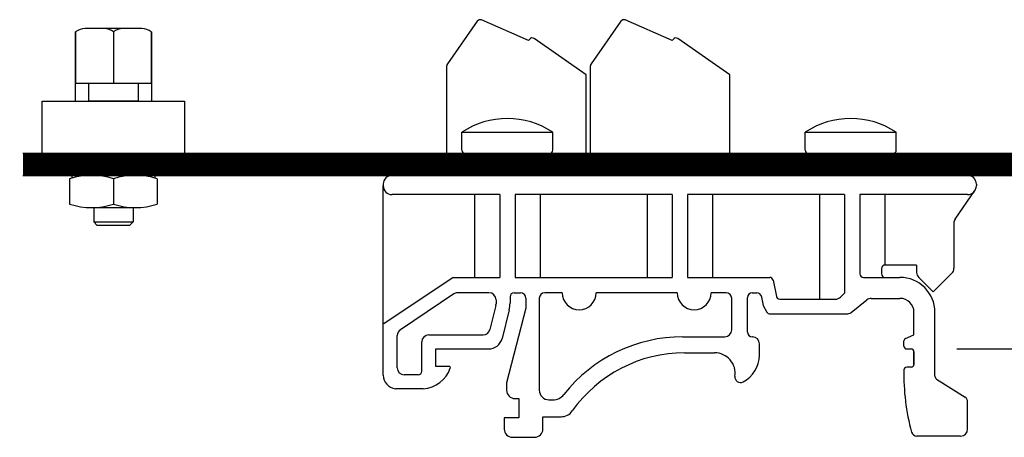
# Model space of a CAD drawing. Extents: x -5.1 to 3.28, y 59.39 to 67.52.
# Drawn here: x -2.3 to 0.51, y 59.39 to 60.59 of the extents above; entities that cross this region are included whole.
import ezdxf

# ---------------------------------------------------------------- set-up
doc = ezdxf.new("R2010")
doc.units = 0
doc.header["$MEASUREMENT"] = 0
doc.layers.get('0').update_dxf_attribs({"linetype": 'CONTINUOUS'})
doc.layers.get('DEFPOINTS').update_dxf_attribs({"linetype": 'CONTINUOUS'})
doc.layers.add('TOPOVERLAY', color=7, linetype='CONTINUOUS')
doc.dimstyles.new('NORMAL$0', dxfattribs={"dimscale": 0, "dimtxt": 0.1, "dimasz": 0.18, "dimexe": 0.1, "dimexo": 0.13, "dimgap": 0.09, "dimtad": 0, "dimtih": 1, "dimtoh": 1, "dimzin": 0, "dimtxsty": 'STANDARD', "dimcen": 0.09, "dimazin": 3, "dimtfac": 1, "dimtdec": 4, "dimtofl": 0, "dimtmove": 0, "dimatfit": 3, "dimtolj": 1, "dimtzin": 0})

# ---------------------------------------------------------------- blocks, each defined once
blk = doc.blocks.new('SCREW_6_PANHEAD_SIDE')
for p, q in [((0.02916295097932053, -0.26748226929673), (0.02916295097932053, -0.2164822692967308)), ((0.02916295097932053, -0.2164822692967308), (0.2891629509793212, -0.2164822692967299)), ((0.2891629509793203, -0.26748226929673), (0.2891629509793203, -0.2164822692967308)), ((0.03916295097932032, -0.2774822692967298), (0.2791629509793205, -0.2774822692967298))]:
    blk.add_line(p, q)
for centre, radius, start, end in [((0.1591629509793204, -0.4136489359634021), 0.2361666666666705, 56.60151153201341, 123.3984884679866), ((0.03916295097932032, -0.26748226929673), 0.01, 180, 270), ((0.2791629509793205, -0.26748226929673), 0.01, 269.9999999999999, 0)]:
    blk.add_arc(centre, radius, start, end)
blk = doc.blocks.new('DINM01-SIDE_1-WITH_SCREWS')
for p, q in [((-0.6577154284834386, 1.383558964610208), (-0.6577154284834386, 1.434558964610207)), ((-0.6577154284834386, 1.434558964610207), (-0.397715428483437, 1.434558964610208)), ((-0.397715428483437, 1.383558964610208), (-0.397715428483437, 1.434558964610207)), ((-0.647715428483437, 1.373558964610208), (-0.4077154284834386, 1.373558964610208)), ((0.7858669515165637, 1.311558964610207), (-0.857046058483439, 1.311558964610207)), ((-0.8820460584834393, 1.286558964610206), (-0.8820460584834393, 1.281558964610206)), ((-0.8820460584834375, 0.7416579530092884), (-0.8820460584834393, 1.281558964610206)), ((0.7503371040237639, 1.186707096265322), (0.8068791436119138, 1.268013198358419)), ((0.8108669515165623, 1.286558964610206), (0.8108669515165623, 1.281558964610206)), ((-0.549774477483437, 1.256558964610206), (-0.857046058483439, 1.256558964610206)), ((-0.6211563461834366, 1.256558964610207), (-0.6211563461834366, 1.020558964610209)), ((-0.549774477483437, 1.256558964610206), (-0.549774477483437, 1.020558964610209)), ((-0.05764860248343773, 1.256558964610206), (-0.5056563794834368, 1.256558964610206)), ((-0.5056563794834368, 1.256558964610206), (-0.5056563794834368, 1.020558964610208)), ((-0.4342745107834372, 1.256558964610206), (-0.4342745107834372, 1.020558964610209)), ((-0.1290304711834374, 1.256558964610207), (-0.1290304711834374, 1.020558964610209)), ((-0.05764860248343773, 1.256558964610206), (-0.05764860248343773, 1.020558964610209)), ((0.4344772725165633, 1.256558964610206), (-0.01353050448343751, 1.256558964610206)), ((-0.01353050448343751, 1.256558964610206), (-0.01353050448343573, 1.020558964610208)), ((0.05785136421656389, 1.256558964610206), (0.05785136421656389, 1.020558964610209)), ((0.3630954038165619, 1.256558964610207), (0.3630954038165637, 0.9582069111601834)), ((0.4344772725165633, 1.256558964610206), (0.4344772725165633, 0.9757346901388511)), ((0.7858669515165637, 1.256558964610206), (0.4785953705165635, 1.256558964610206)), ((0.4785953705165635, 1.256558964610206), (0.4785953705165635, 1.030558964610209)), ((0.5499772392165632, 1.256558964610206), (0.5499772392165632, 1.055653509610207)), ((0.7467569808060102, 1.17528835524646), (0.7467569808060102, 1.046265012031397)), ((0.540167114105504, 1.045653509610207), (0.540167114105504, 1.030558964610209)), ((0.6404567344064507, 1.055653509610207), (0.5501671141055038, 1.055653509610207)), ((0.6404567344064507, 1.055653509610207), (0.6404567344064507, 1.034608113106344)), ((-0.6820460584834382, 1.020558964610209), (-0.8802909404860131, 0.8877302332280772)), ((-0.6820460584834382, 1.020558964610209), (-0.549774477483437, 1.020558964610209)), ((-0.5056563794834368, 1.020558964610209), (-0.05764860248343773, 1.020558964610209)), ((-0.01353050448343573, 1.020558964610209), (0.2209207095057337, 1.020558964610209)), ((0.2307262161809973, 1.01252162577336), (0.2399890529906319, 0.9662442499970325)), ((0.4885953705165633, 1.020558964610209), (0.5927567415165633, 1.020558964610209)), ((0.6463145987827197, 1.020465977482614), (0.6877784081437035, 0.979002168121629)), ((0.6877784081437035, 0.979002168121629), (0.7408991164297412, 1.032122876407667)), ((-0.6808147289975999, 0.9732353560545617), (-0.8331786457698627, 0.871147949969548)), ((-0.5802251795311992, 0.9766201371179934), (-0.6696821417111742, 0.976620137117993)), ((-0.5602251795311997, 0.9566201371179943), (-0.5602251795311997, 0.9448015965399685)), ((-0.5202251795312005, 0.9648091161179924), (-0.5202251795311987, 0.9470904657111481)), ((-0.5084141585312008, 0.976620137117993), (-0.4904146423131426, 0.976620137117993)), ((-0.4746666143131435, 0.960872109117993), (-0.4746666143131435, 0.9324382058282206)), ((-0.4366666143131432, 0.960872109117993), (-0.4366666143131432, 0.698751013092858)), ((-0.3710469788633848, 0.976620137117993), (-0.4209185863131424, 0.976620137117993)), ((-0.04287391712181687, 0.976620137117993), (-0.2743443633584217, 0.976620137117993)), ((0.09679298782050516, 0.976620137117993), (0.05382869838314441, 0.976620137117993)), ((0.112541015820506, 0.8709913427695826), (0.112541015820506, 0.960872109117993)), ((0.1574386319005043, 0.864419067595076), (0.1574386319005043, 0.9628232830124199)), ((0.1712181564005046, 0.9766028075124202), (0.1841342166222812, 0.9766028075124202)), ((0.1967160121000138, 0.9684423325764104), (0.2023362806467883, 0.9403633234296258)), ((0.2497945596658973, 0.9582069111601834), (0.4088481895224945, 0.9582069111601834)), ((0.4344772725165633, 0.9757346901388511), (0.4231021603036904, 0.9641775021573498)), ((0.4531373525631199, 0.9205047909642676), (0.498462232080966, 0.9562610848061244)), ((0.5108494602355211, 0.9605589646102084), (0.5927567415165633, 0.9605589646102084)), ((-0.5608131093998576, 0.939987914662666), (-0.5778319539112964, 0.8713562494152596)), ((-0.522539863539615, 0.9281389664644397), (-0.5427736203779077, 0.8465425675379574)), ((-0.4746666143131435, 0.9324382058282206), (-0.5299155871450463, 0.7195047702986255)), ((0.2023362806467883, 0.9403633234296258), (0.213271152597823, 0.9212425409577749)), ((0.221951880015121, 0.9162069111601836), (0.4407501244085648, 0.9162069111601836)), ((0.6327567415165642, 0.8565210877392602), (0.6327567415165642, 0.9205589646102084)), ((0.692756741516563, 0.7388180900458643), (0.692756741516563, 0.9205589646102084)), ((-0.8420460584834384, 0.7627135067752029), (-0.8420460584834384, 0.8545327310329798)), ((-0.7520950050743682, 0.8561699312925608), (-0.597244024042638, 0.8561699312925604)), ((-0.02701734405363965, 0.850991342769583), (0.09254101582050467, 0.850991342769583)), ((0.1722902522950509, 0.8506395430950766), (0.1712181564005046, 0.8506395430950766)), ((0.6090840378263778, 0.8465185368842523), (0.6327567415165642, 0.8565210877392602)), ((-0.7720950050743696, 0.7527135067752031), (-0.7720950050743696, 0.8361699312925612)), ((-0.7320950050743686, 0.8161699312925608), (-0.5815977606405927, 0.8161699312925608)), ((-0.7320950050743686, 0.7662744576090921), (-0.7320950050743686, 0.8161699312925608)), ((0.1919752872950511, 0.7984641869378377), (0.1919752872950511, 0.8309545080950764)), ((0.604197771515258, 0.8241303827101571), (0.604197771515258, 0.839149367153901)), ((0.6121977715152589, 0.8161303827101571), (0.6248827275165638, 0.8161303827101571)), ((-0.02179097977813527, 0.8051267069442298), (0.06384690417223737, 0.8051267069442298)), ((0.6327567415165642, 0.8082563687101576), (0.6327567415165642, 0.772240674465901)), ((0.6327567415165642, 0.772240674465901), (0.6327567415165642, 0.8082563687101576)), ((-0.6942967687449624, 0.7662744576090921), (-0.7320950050743686, 0.7662744576090921)), ((0.6248827275165638, 0.7643666604659014), (0.6120690187572126, 0.7643666604659014)), ((-0.7820950050743694, 0.7425473091540153), (-0.822046058483437, 0.7425473091540153)), ((-0.5299155871450463, 0.7195047702986255), (-0.5299155871450463, 0.6982649221313526)), ((0.6974141771217184, 0.7303648654725468), (0.7786711390503722, 0.6790092498884421)), ((-0.7678967351814983, 0.7025473091540153), (-0.8471881885045942, 0.7025473091540153)), ((-0.5062935451450468, 0.6746428801313522), (-0.4953789317504995, 0.6746428801313522)), ((-0.4953789317504995, 0.6746428801313522), (-0.4953789317504995, 0.6194282418486026)), ((-0.4091075653131426, 0.6711919640928583), (-0.3975766456945831, 0.6711919640928583)), ((0.7860056816821892, 0.5876645196043428), (0.7860056816821892, 0.6656970881613535)), ((-0.4953789317504995, 0.6194282418486026), (-0.5368229051574431, 0.6194282418486026)), ((-0.5368229051574431, 0.6194282418486026), (-0.5368229051574431, 0.5878356455658524)), ((-0.426305620961406, 0.5878356455658524), (-0.426305620961406, 0.6228791578870938)), ((-0.426305620961406, 0.6228791578870938), (-0.3746883748057073, 0.6228791578870938)), ((-0.5132008631574436, 0.564213603565852), (-0.4499276629614055, 0.564213603565852)), ((0.7660056816821896, 0.5676645196043433), (0.6411521645428486, 0.5676645196043433))]:
    blk.add_line(p, q)
for centre, radius, start, end in [((-0.5277154284834378, 1.237392297943535), 0.2361666666666705, 56.60151153201365, 123.3984884679864), ((-0.647715428483437, 1.383558964610208), 0.01, 180, 270), ((-0.4077154284834386, 1.383558964610208), 0.01, 270, 0), ((-0.857046058483439, 1.286558964610206), 0.025, 90, 180), ((0.7858669515165637, 1.286558964610206), 0.025, 0, 90), ((-0.857046058483439, 1.281558964610206), 0.025, 180, 270), ((0.7858669515165637, 1.281558964610206), 0.02500000000000002, 270, 0), ((0.7667569808060097, 1.17528835524646), 0.02000000000000002, 145.1844049549154, 180), ((0.5501671141055038, 1.045653509610207), 0.01, 90, 180), ((0.7267569808060088, 1.046265012031397), 0.02000000000000001, 315.0000000000054, 0), ((0.2209207095057337, 1.010558964610208), 0.009999999999999998, 11.31869607719112, 90), ((0.4885953705165633, 1.030558964610209), 0.009999999999999997, 180, 270), ((0.5501671141055038, 1.030558964610209), 0.009999999999999998, 180, 270), ((0.5927567415165633, 0.9205589646102084), 0.1000000000000001, 0, 90), ((0.6604567344064503, 1.034608113106344), 0.02000000000000001, 180, 225.0000000000018), ((-0.6696821417111742, 0.9566201371179934), 0.02000000000000001, 90, 123.8230148353857), ((-0.5802251795311992, 0.9566201371179934), 0.02, 2.544443745170811e-12, 90), ((-0.5084141585312008, 0.9648091161179932), 0.011811021, 90, 180), ((-0.4904146423131426, 0.960872109117993), 0.015748028, 0, 90), ((-0.4209185863131424, 0.960872109117993), 0.015748028, 90, 180), ((-0.3226956711109032, 0.976620137117993), 0.04835130775248068, 180, 0), ((0.005477390630664658, 0.976620137117993), 0.04835130775248068, 180, 0), ((0.09679298782050516, 0.960872109117993), 0.015748028, 0, 90), ((0.1712181564005046, 0.9628232830124199), 0.0137795245, 90, 180), ((0.1841342166222812, 0.9628232830124199), 0.0137795245, 11.31869607719324, 90), ((0.2497945596658973, 0.9682069111601832), 0.01, 191.3186960771865, 270), ((0.4088481895224945, 0.978206911160183), 0.01999999999999999, 270, 315.4549022035612), ((0.5108494602355211, 0.9405589646102088), 0.02000000000000001, 90, 128.2695160653826), ((0.5927567415165633, 0.9205589646102084), 0.04000000000000006, 0, 90), ((-0.5802251795311992, 0.9448015965399676), 0.02000000000000019, 346.0730803582693, 2.544443745170783e-12), ((-0.5989653195311995, 0.9470904657111481), 0.07874014, 346.0730803582707, 0), ((0.221951880015121, 0.9262069111601834), 0.01000000000000001, 209.7645537930582, 270), ((0.4407501244085648, 0.9362069111601832), 0.02000000000000001, 270, 308.2695160653825), ((-0.597244024042638, 0.8761699312925604), 0.02, 270, 346.0730803582719), ((-0.8220460584834388, 0.8545327310329798), 0.02000000000000002, 123.8230148353857, 180), ((-0.7520950050743682, 0.8361699312925612), 0.02, 90, 180), ((-0.5815977606405927, 0.8561699312925608), 0.04000000000000002, 270, 346.0730803582692), ((-0.02701734405363965, 0.4186078009003982), 0.4323835418691845, 90, 141.7663255759066), ((0.09254101582050467, 0.8709913427695826), 0.02, 270, 0), ((0.1712181564005046, 0.864419067595076), 0.0137795245, 180, 270), ((0.1722902522950509, 0.8309545080950764), 0.019685035, 0, 90), ((0.6121977715152589, 0.839149367153901), 0.008000000000000007, 112.9057696584189, 180), ((0.6121977715152589, 0.8241303827101571), 0.008, 180, 270), ((0.6248827275165638, 0.8082563687101576), 0.007874014, 0, 90), ((-0.02179097977813527, 0.411704288456157), 0.3934224184880727, 90, 144.626566282856), ((0.0640839794785375, 0.7466439523640016), 0.05848323510196764, 351.6928998585722, 90.23226231682413), ((0.1033078093108717, 0.8003280089815537), 0.08868706492316362, 297.9873561140112, 358.7957995985481), ((-0.822046058483437, 0.7627135067752029), 0.02, 180, 270), ((-0.774890162774625, 0.7920619071559276), 0.0897873670676681, 274.4672224412133, 339.7781787351608), ((-0.6942967687449624, 0.7623744576090923), 0.0039, 339.7781787351518, 90), ((0.6120690187572126, 0.756492646465901), 0.007874014, 90, 178.4810696939677), ((0.6248827275165638, 0.772240674465901), 0.007874014, 270, 0), ((-0.8426759884834372, 0.7416579530092884), 0.03937007, 180, 263.4188744578871), ((-0.7820950050743694, 0.7527135067752031), 0.01000000000000001, 270, 0), ((0.1375364002051622, 0.7359191068587103), 0.015748028, 171.6928998585728, 297.9873561140153), ((1.207911937446267, 0.7406929496102066), 0.6039263725832226, 178.4810696939647, 195.5097630195564), ((0.7027567415165628, 0.7388180900458643), 0.009999999999999992, 180, 237.7065009864544), ((-0.5062935451450468, 0.6982649221313526), 0.023622042, 180, 270), ((-0.4091075653131426, 0.698751013092858), 0.027559049, 180, 270), ((-0.3975766456945831, 0.7105620340928587), 0.03937007, 270, 321.7663255759055), ((0.7702576536821901, 0.6656970881613535), 0.015748028, 0, 57.70650098645014), ((-0.3746883748057073, 0.6622492278870933), 0.03937007, 270, 324.6265662828563), ((-0.5132008631574436, 0.5878356455658524), 0.023622042, 180, 270), ((-0.4499276629614055, 0.5878356455658524), 0.023622042, 270, 0), ((0.6411521645428486, 0.5834125476043432), 0.015748028, 195.5097630195571, 270), ((0.7660056816821896, 0.5876645196043428), 0.02000000000000001, 270, 0)]:
    blk.add_arc(centre, radius, start, end)
at = {"layer": 'TOPOVERLAY'}
blk.add_blockref('SCREW_6_PANHEAD_SIDE', (0.2931216205372422, 1.651041233906938), dxfattribs=at)
blk = doc.blocks.new('CNHPDP100F-JACKSCREWS-SHOR')
for p, q in [((-0.1089997819999997, 0.3469996060000042), (-0.1079645003384631, 0.3469996060000042)), ((-0.1089997819999997, 0.3469996060000042), (-0.1089997819999997, 0.1499999999999986)), ((-0.1079645003384631, 0.3470000000000013), (-0.1079645003384631, 0.2000000000000028)), ((0.08097337525384773, 0.3569999999999993), (-0.08097337525384773, 0.3569999999999993)), ((-1.77635683940025e-15, 0.3470000000000013), (-1.77635683940025e-15, 0.2000000000000028)), ((0.1079645003384577, 0.3470000000000013), (0.1079645003384577, 0.2000000000000028)), ((0.1079645003384577, 0.3469996060000042), (0.1089997819999997, 0.3469996060000042)), ((0.1089997819999997, 0.3469996060000042), (0.1089997819999997, 0.1499999999999986)), ((0.1079645003384577, 0.2000000000000028), (-0.1079645003384631, 0.2000000000000028)), ((-0.07099999999999973, 0.2000000000000028), (-0.07099999999999973, 0.1499999999999986)), ((0.07099999999999973, 0.2000000000000028), (0.07099999999999973, 0.1499999999999986)), ((-0.2029995939999996, 0), (-0.2029995939999996, 0.1499999999999986)), ((-0.2029995939999996, 0.1499999999999986), (0.2029995939999996, 0.1499999999999986)), ((0.07099999999999973, 0.1499999999999986), (-0.07099999999999973, 0.1499999999999986)), ((0.2029995939999996, 0.1499999999999986), (0.2029995939999996, 0)), ((-0.2029995939999996, 0), (0.2029995939999996, 0)), ((-0.05599999999999916, 0), (-0.05599999999999916, -0.06210548799430882)), ((0.05599999999999916, 0), (0.05599999999999916, -0.06210548799430882)), ((-0.05599999999999916, -0.1538945120056994), (-0.05599999999999916, -0.1950000000000003)), ((0.05599999999999916, -0.1538945120056994), (0.05599999999999916, -0.1950000000000003)), ((-0.05599999999999916, -0.1950000000000003), (0.05599999999999916, -0.1950000000000003)), ((-0.04599999999999937, -0.2049999999999983), (-0.05599999999999916, -0.1950000000000003)), ((0.04599999999999937, -0.2049999999999983), (0.05599999999999916, -0.1950000000000003)), ((0.04599999999999937, -0.2049999999999983), (-0.04599999999999937, -0.2049999999999983))]:
    blk.add_line(p, q)
at = {"color": 7, "linetype": 'CONTINUOUS'}
for p, q in [((-0.1184998379999982, 0), (-0.1184998379999982, -0.06998695359437335)), ((-0.1064998619999979, 0), (-0.1064998619999979, -0.06689215868357223)), ((0.1064998620000015, 0), (0.1064998620000015, -0.06689215868357223)), ((0.118499838, 0), (0.118499838, -0.06998695359437335))]:
    blk.add_line(p, q, dxfattribs=at)
for centre, start, end in [((-0.08097337525385129, 0.3155739583333315), 90, 130.6585448828782), ((-0.0269911250846171, 0.3155739583333315), 49.34145511712182, 90), ((0.02699112508461354, 0.3155739583333315), 90, 130.6585448828782), ((0.08097337525384773, 0.3155739583333315), 49.34145511712182, 90)]:
    blk.add_arc(centre, 0.04142604166666929, start, end)
blk = doc.blocks.new('NUT-4-40-SIDE-1CORNER')
for p, q in [((-0.125, 0.03600000000000136), (-0.125, -0.03600000000000136)), ((-0.0625, 0.04599999999999937), (0.06250000000000089, 0.04599999999999937)), ((0, 0.03600000000000136), (0, -0.03600000000000136)), ((0.125, 0.03600000000000136), (0.125, -0.03600000000000136)), ((-0.0625, -0.04599999999999937), (0.06250000000000089, -0.04599999999999937))]:
    blk.add_line(p, q)
for centre, start, end in [((-0.0625, -0.1543125000000387), 71.81944615835893, 108.1805538416411), ((0.06250000000000089, -0.1543125000000387), 71.81944615835893, 108.1805538416413), ((-0.0625, 0.1543125000000387), 251.8194461583589, 288.180553841641), ((0.06250000000000089, 0.1543125000000387), 251.8194461583587, 288.180553841641)]:
    blk.add_arc(centre, 0.2003125000000382, start, end)
blk = doc.blocks.new('*D50')
at = {"color": 0}
for p, q in [((1.157013069383491, 60.58542892138335), (3.163311980847741, 60.58542892138335)), ((3.063311980847741, 60.40542892138335), (3.063311980847741, 60.31416795427074)), ((3.063311980847741, 59.82600033948331), (3.063311980847741, 59.88750128760406)), ((0.3773436992897726, 59.64600033948332), (3.163311980847741, 59.64600033948332))]:
    blk.add_line(p, q, dxfattribs=at)
for points in [[(3.093311980847741, 60.40542892138335), (3.033311980847741, 60.40542892138335), (3.063311980847741, 60.58542892138335)], [(3.033311980847741, 59.82600033948331), (3.093311980847741, 59.82600033948331), (3.063311980847741, 59.64600033948332)]]:
    blk.add_solid(points, dxfattribs=at)
at = {"layer": 'DEFPOINTS', "color": 0}
for p in [(1.027013069383491, 60.58542892138335), (0.2473436992897726, 59.64600033948332), (3.063311980847741, 59.64600033948332)]:
    blk.add_point(p, dxfattribs=at)
at = {"color": 0, "insert": (3.063311980847741, 60.1008346209374), "char_height": 0.1, "attachment_point": 5}
blk.add_mtext('\\A1;{0.94"\\P\\H0.6x;typical}', dxfattribs=at)

msp = doc.modelspace()

# ---------------------------------------------------------------- linework, layer by layer
for p, q in [((-0.9911784510593993, 60.58116468574686), (-1.076445977153117, 60.45939003831629)), ((-0.8447425672783409, 60.52589223256457), (-0.9789804647153391, 60.58459124810656)), ((-0.5811784510593982, 60.58116468574686), (-0.6664459771531162, 60.45939003831629)), ((-0.4347425672783398, 60.52589223256457), (-0.568980464715338, 60.58459124810656)), ((-0.8424482615329367, 60.52916884074173), (-0.84474256727834, 60.52589223256457)), ((-0.6802544567102284, 60.42780726184156), (-0.8285209767265362, 60.5316245968211)), ((-0.4324482615329357, 60.52916884074173), (-0.4347425672783389, 60.52589223256457)), ((-0.2702544567102274, 60.42780726184156), (-0.4185209767265352, 60.5316245968211)), ((-1.078254456710227, 60.20342892138336), (-1.078254456710227, 60.45365427395278)), ((-0.6682544567102262, 60.20342892138336), (-0.6682544567102262, 60.45365427395278)), ((-0.6802544567102276, 60.20342892138336), (-0.6802544567102284, 60.42780726184156)), ((-0.2702544567102265, 60.20342892138336), (-0.2702544567102274, 60.42780726184156)), ((1.461745543289771, 60.20342892138336), (-2.288254456710231, 60.20342892138336)), ((-1.078254456710227, 60.20342892138336), (-0.6802544567102276, 60.20342892138336)), ((-0.6682544567102262, 60.20342892138336), (-0.2702544567102265, 60.20342892138336)), ((-2.288254456710231, 60.14142892138335), (1.461745543289771, 60.14142892138335))]:
    msp.add_line(p, q)
at = {"const_width": 0.062}
msp.add_lwpolyline([(1.461745543289771, 60.17242892138336), (-2.288254456710232, 60.17242892138325)], dxfattribs=at)
for centre, start, end in [((-0.9829869306165095, 60.57542892138336), 66.38139382844886, 145.0000000000202), ((-0.5729869306165085, 60.57542892138336), 66.38139382844886, 145.0000000000202), ((-0.834256741090047, 60.52343307637821), 55.00000000001251, 144.9999999999759), ((-0.424256741090046, 60.52343307637821), 55.00000000001277, 144.9999999999759), ((-1.068254456710227, 60.45365427395278), 145.0000000000198, 180), ((-0.6582544567102264, 60.45365427395278), 145.0000000000202, 180)]:
    msp.add_arc(centre, 0.01, start, end)

# ---------------------------------------------------------------- block references
for name, p in [('CNHPDP100F-JACKSCREWS-SHOR', (-2.029754456710231, 60.20342892138336)), ('DINM01-SIDE_1-WITH_SCREWS', (-0.3775390282267912, 58.82986995677315)), ('NUT-4-40-SIDE-1CORNER', (-2.029754456710231, 60.09542892138335))]:
    msp.add_blockref(name, p)

# ---------------------------------------------------------------- dimensions: what is measured, and where the dimension line sits
dim = msp.add_linear_dim(base=(3.063311980847741, 59.64600033948332), p1=(1.027013069383491, 60.58542892138335), p2=(0.2473436992897726, 59.64600033948332), angle=90, text='{<>\\P\\H0.6x;typical}', dimstyle='NORMAL$0', override={"dimscale": 1, "dimpost": '"', "dimtolj": 1})
dim.commit()
dim.dimension.update_dxf_attribs({"geometry": '*D50', "text_midpoint": (3.063311980847741, 60.1008346209374), "dimtype": 160})

doc.saveas('drawing.dxf')
